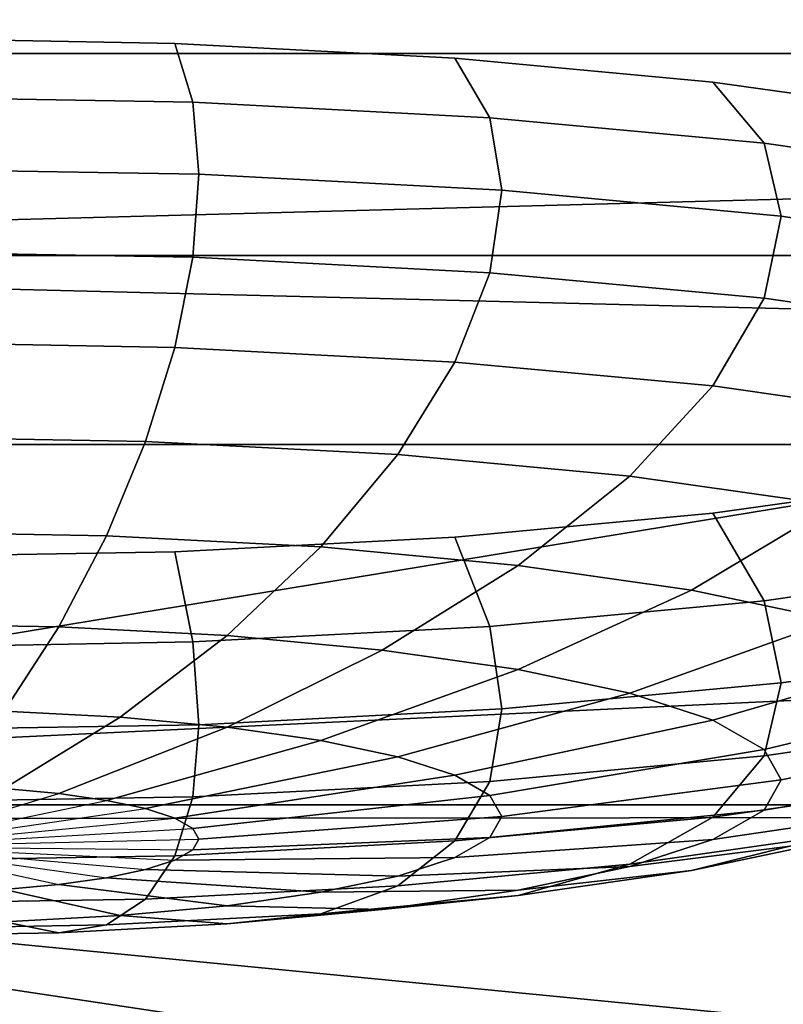
# Model space of a CAD drawing. Units: metres. Extents: x 86.64 to 88.29, y -0.86 to 0.
# Drawn here: x 87.66 to 87.66, y -0.16 to -0.15 of the extents above; entities that cross this region are included whole.
import ezdxf

# ---------------------------------------------------------------- set-up
doc = ezdxf.new("R2010")
doc.units = ezdxf.units.M
doc.header["$MEASUREMENT"] = 0
doc.layers.add('Swe_button_1', color=250, linetype='Continuous')
doc.layers.add('Swe_fabric_1', color=242, linetype='Continuous')

# ---------------------------------------------------------------- blocks, each defined once
blk = doc.blocks.new('6235d1d5-8610-45b8-b99c-09ccc8a0fc18')
at = {"layer": 'Swe_button_1', "color": 0}
for points, invisible_edges in [([(90.6462615, -0.151967, 0.5138165), (90.6480485, -0.151998, 0.5136425), (90.6497675, -0.152088, 0.5131296), (90.6462615, -0.151967, 0.5138165)], 12), ([(90.6462615, -0.151967, 0.5138165), (90.6497675, -0.152088, 0.5131296), (90.6527385, -0.152433, 0.5111735), (90.6462615, -0.151967, 0.5138165)], 15), ([(90.6462615, -0.151967, 0.5138165), (90.6527385, -0.152433, 0.5111735), (90.6554225, -0.153558, 0.5047945), (90.6462615, -0.151967, 0.5138165)], 15), ([(90.6462615, -0.151967, 0.5138165), (90.6554225, -0.153558, 0.5047945), (90.6462615, -0.155149, 0.4957735), (90.6462615, -0.151967, 0.5138165)], 15), ([(90.6462615, -0.152326, 0.5144525), (90.6480485, -0.151998, 0.5136425), (90.6462615, -0.151967, 0.5138165), (90.6462615, -0.152326, 0.5144525)], 9), ([(90.6462615, -0.152326, 0.5144525), (90.6481585, -0.152359, 0.5142685), (90.6480485, -0.151998, 0.5136425), (90.6462615, -0.152326, 0.5144525)], 12), ([(90.6481585, -0.152359, 0.5142685), (90.6497675, -0.152088, 0.5131296), (90.6480485, -0.151998, 0.5136425), (90.6481585, -0.152359, 0.5142685)], 9), ([(90.6481585, -0.152359, 0.5142685), (90.6499825, -0.152455, 0.5137235), (90.6497675, -0.152088, 0.5131296), (90.6481585, -0.152359, 0.5142685)], 12), ([(90.6497675, -0.152088, 0.5131296), (90.6513505, -0.152235, 0.5122955), (90.6527385, -0.152433, 0.5111735), (90.6497675, -0.152088, 0.5131296)], 12), ([(90.6499825, -0.152455, 0.5137235), (90.6513505, -0.152235, 0.5122955), (90.6497675, -0.152088, 0.5131296), (90.6499825, -0.152455, 0.5137235)], 9), ([(90.6499825, -0.152455, 0.5137235), (90.6516645, -0.152611, 0.5128385), (90.6513505, -0.152235, 0.5122955), (90.6499825, -0.152455, 0.5137235)], 12), ([(90.6516645, -0.152611, 0.5128385), (90.6527385, -0.152433, 0.5111735), (90.6513505, -0.152235, 0.5122955), (90.6516645, -0.152611, 0.5128385)], 9), ([(90.6462615, -0.152768, 0.5147236), (90.6481585, -0.152359, 0.5142685), (90.6462615, -0.152326, 0.5144525), (90.6462615, -0.152768, 0.5147236)], 9), ([(90.6462615, -0.152768, 0.5147236), (90.6481955, -0.152801, 0.5145365), (90.6481585, -0.152359, 0.5142685), (90.6462615, -0.152768, 0.5147236)], 12), ([(90.6481955, -0.152801, 0.5145365), (90.6499825, -0.152455, 0.5137235), (90.6481585, -0.152359, 0.5142685), (90.6481955, -0.152801, 0.5145365)], 9), ([(90.6481955, -0.152801, 0.5145365), (90.6500555, -0.152899, 0.5139805), (90.6499825, -0.152455, 0.5137235), (90.6481955, -0.152801, 0.5145365)], 12), ([(90.6500555, -0.152899, 0.5139805), (90.6516645, -0.152611, 0.5128385), (90.6499825, -0.152455, 0.5137235), (90.6500555, -0.152899, 0.5139805)], 9), ([(90.6516645, -0.152611, 0.5128385), (90.6531375, -0.152821, 0.5116475), (90.6527385, -0.152433, 0.5111735), (90.6516645, -0.152611, 0.5128385)], 12), ([(90.6500555, -0.152899, 0.5139805), (90.6517705, -0.153059, 0.5130785), (90.6516645, -0.152611, 0.5128385), (90.6500555, -0.152899, 0.5139805)], 12), ([(90.6517705, -0.153059, 0.5130785), (90.6531375, -0.152821, 0.5116475), (90.6516645, -0.152611, 0.5128385), (90.6517705, -0.153059, 0.5130785)], 9), ([(90.6462615, -0.153277, 0.5146205), (90.6481955, -0.152801, 0.5145365), (90.6462615, -0.152768, 0.5147236), (90.6462615, -0.153277, 0.5146205)], 9), ([(90.6462615, -0.153277, 0.5146205), (90.6481585, -0.153309, 0.5144365), (90.6481955, -0.152801, 0.5145365), (90.6462615, -0.153277, 0.5146205)], 12), ([(90.6481585, -0.153309, 0.5144365), (90.6500555, -0.152899, 0.5139805), (90.6481955, -0.152801, 0.5145365), (90.6481585, -0.153309, 0.5144365)], 9), ([(90.6517705, -0.153059, 0.5130785), (90.6532725, -0.153273, 0.5118635), (90.6531375, -0.152821, 0.5116475), (90.6517705, -0.153059, 0.5130785)], 12), ([(90.6481585, -0.153309, 0.5144365), (90.6499825, -0.153405, 0.5138905), (90.6500555, -0.152899, 0.5139805), (90.6481585, -0.153309, 0.5144365)], 12), ([(90.6499825, -0.153405, 0.5138905), (90.6517705, -0.153059, 0.5130785), (90.6500555, -0.152899, 0.5139805), (90.6499825, -0.153405, 0.5138905)], 9), ([(90.6499825, -0.153405, 0.5138905), (90.6516645, -0.153562, 0.5130065), (90.6517705, -0.153059, 0.5130785), (90.6499825, -0.153405, 0.5138905)], 12), ([(90.6516645, -0.153562, 0.5130065), (90.6532725, -0.153273, 0.5118635), (90.6517705, -0.153059, 0.5130785), (90.6516645, -0.153562, 0.5130065)], 9), ([(90.6462615, -0.153832, 0.5141455), (90.6481585, -0.153309, 0.5144365), (90.6462615, -0.153277, 0.5146205), (90.6462615, -0.153832, 0.5141455)], 9), ([(90.6462615, -0.153832, 0.5141455), (90.6480485, -0.153863, 0.5139715), (90.6481585, -0.153309, 0.5144365), (90.6462615, -0.153832, 0.5141455)], 12), ([(90.6480485, -0.153863, 0.5139715), (90.6499825, -0.153405, 0.5138905), (90.6481585, -0.153309, 0.5144365), (90.6480485, -0.153863, 0.5139715)], 9), ([(90.6516645, -0.153562, 0.5130065), (90.6531375, -0.153772, 0.5118146), (90.6532725, -0.153273, 0.5118635), (90.6516645, -0.153562, 0.5130065)], 12), ([(90.6480485, -0.153863, 0.5139715), (90.6497675, -0.153953, 0.5134585), (90.6499825, -0.153405, 0.5138905), (90.6480485, -0.153863, 0.5139715)], 12), ([(90.6497675, -0.153953, 0.5134585), (90.6516645, -0.153562, 0.5130065), (90.6499825, -0.153405, 0.5138905), (90.6497675, -0.153953, 0.5134585)], 9), ([(90.6462615, -0.155149, 0.4957735), (90.6554225, -0.153558, 0.5047945), (90.6527385, -0.154683, 0.4984155), (90.6462615, -0.155149, 0.4957735)], 15), ([(90.6497675, -0.153953, 0.5134585), (90.6513505, -0.1541, 0.5126245), (90.6516645, -0.153562, 0.5130065), (90.6497675, -0.153953, 0.5134585)], 12), ([(90.6513505, -0.1541, 0.5126245), (90.6531375, -0.153772, 0.5118146), (90.6516645, -0.153562, 0.5130065), (90.6513505, -0.1541, 0.5126245)], 9), ([(90.6513505, -0.1541, 0.5126245), (90.6527385, -0.154298, 0.5115025), (90.6531375, -0.153772, 0.5118146), (90.6513505, -0.1541, 0.5126245)], 12), ([(90.6462615, -0.154412, 0.5133165), (90.6480485, -0.153863, 0.5139715), (90.6462615, -0.153832, 0.5141455), (90.6462615, -0.154412, 0.5133165)], 9), ([(90.6462615, -0.154412, 0.5133165), (90.6478695, -0.15444, 0.5131605), (90.6480485, -0.153863, 0.5139715), (90.6462615, -0.154412, 0.5133165)], 12), ([(90.6478695, -0.15444, 0.5131605), (90.6497675, -0.153953, 0.5134585), (90.6480485, -0.153863, 0.5139715), (90.6478695, -0.15444, 0.5131605)], 9), ([(90.6478695, -0.15444, 0.5131605), (90.6494165, -0.154521, 0.5126985), (90.6497675, -0.153953, 0.5134585), (90.6478695, -0.15444, 0.5131605)], 12), ([(90.6494165, -0.154521, 0.5126985), (90.6513505, -0.1541, 0.5126245), (90.6497675, -0.153953, 0.5134585), (90.6494165, -0.154521, 0.5126985)], 9), ([(90.6494165, -0.154521, 0.5126985), (90.6508415, -0.154654, 0.5119485), (90.6513505, -0.1541, 0.5126245), (90.6494165, -0.154521, 0.5126985)], 12), ([(90.6508415, -0.154654, 0.5119485), (90.6527385, -0.154298, 0.5115025), (90.6513505, -0.1541, 0.5126245), (90.6508415, -0.154654, 0.5119485)], 9), ([(90.6508415, -0.154654, 0.5119485), (90.6520915, -0.154832, 0.5109385), (90.6527385, -0.154298, 0.5115025), (90.6508415, -0.154654, 0.5119485)], 12), ([(90.6462615, -0.154996, 0.5121675), (90.6478695, -0.15444, 0.5131605), (90.6462615, -0.154412, 0.5133165), (90.6462615, -0.154996, 0.5121675)], 9), ([(90.6462615, -0.154996, 0.5121675), (90.6476295, -0.155019, 0.5120345), (90.6478695, -0.15444, 0.5131605), (90.6462615, -0.154996, 0.5121675)], 12), ([(90.6476295, -0.155019, 0.5120345), (90.6494165, -0.154521, 0.5126985), (90.6478695, -0.15444, 0.5131605), (90.6476295, -0.155019, 0.5120345)], 9), ([(90.6476295, -0.155019, 0.5120345), (90.6489445, -0.155088, 0.5116425), (90.6494165, -0.154521, 0.5126985), (90.6476295, -0.155019, 0.5120345)], 12), ([(90.6489445, -0.155088, 0.5116425), (90.6508415, -0.154654, 0.5119485), (90.6494165, -0.154521, 0.5126985), (90.6489445, -0.155088, 0.5116425)], 9), ([(90.6489445, -0.155088, 0.5116425), (90.6501565, -0.155201, 0.5110035), (90.6508415, -0.154654, 0.5119485), (90.6489445, -0.155088, 0.5116425)], 12), ([(90.6501565, -0.155201, 0.5110035), (90.6520915, -0.154832, 0.5109385), (90.6508415, -0.154654, 0.5119485), (90.6501565, -0.155201, 0.5110035)], 9), ([(90.6462615, -0.155149, 0.4957735), (90.6527385, -0.154683, 0.4984155), (90.6497675, -0.155028, 0.4964595), (90.6462615, -0.155149, 0.4957735)], 15), ([(90.6527385, -0.154683, 0.4984155), (90.6513505, -0.154881, 0.4972936), (90.6497675, -0.155028, 0.4964595), (90.6527385, -0.154683, 0.4984155)], 12), ([(90.6531375, -0.155209, 0.4981025), (90.6513505, -0.154881, 0.4972936), (90.6527385, -0.154683, 0.4984155), (90.6531375, -0.155209, 0.4981025)], 9), ([(90.6501565, -0.155201, 0.5110035), (90.6512195, -0.155352, 0.5101455), (90.6520915, -0.154832, 0.5109385), (90.6501565, -0.155201, 0.5110035)], 12), ([(90.6512195, -0.155352, 0.5101455), (90.6531165, -0.155049, 0.5097085), (90.6520915, -0.154832, 0.5109385), (90.6512195, -0.155352, 0.5101455)], 9), ([(90.6516645, -0.155419, 0.4969125), (90.6497675, -0.155028, 0.4964595), (90.6513505, -0.154881, 0.4972936), (90.6516645, -0.155419, 0.4969125)], 9), ([(90.6531375, -0.155209, 0.4981025), (90.6516645, -0.155419, 0.4969125), (90.6513505, -0.154881, 0.4972936), (90.6531375, -0.155209, 0.4981025)], 12), ([(90.6462615, -0.15556, 0.5107416), (90.6476295, -0.155019, 0.5120345), (90.6462615, -0.154996, 0.5121675), (90.6462615, -0.15556, 0.5107416)], 9), ([(90.6462615, -0.15556, 0.5107416), (90.6473365, -0.155578, 0.5106365), (90.6476295, -0.155019, 0.5120345), (90.6462615, -0.15556, 0.5107416)], 12), ([(90.6473365, -0.155578, 0.5106365), (90.6489445, -0.155088, 0.5116425), (90.6476295, -0.155019, 0.5120345), (90.6473365, -0.155578, 0.5106365)], 9), ([(90.6480485, -0.155118, 0.4959465), (90.6462615, -0.155149, 0.4957735), (90.6497675, -0.155028, 0.4964595), (90.6480485, -0.155118, 0.4959465)], 10), ([(90.6499825, -0.155575, 0.4960265), (90.6480485, -0.155118, 0.4959465), (90.6497675, -0.155028, 0.4964595), (90.6499825, -0.155575, 0.4960265)], 9), ([(90.6516645, -0.155419, 0.4969125), (90.6499825, -0.155575, 0.4960265), (90.6497675, -0.155028, 0.4964595), (90.6516645, -0.155419, 0.4969125)], 12), ([(90.6512195, -0.155352, 0.5101455), (90.6520915, -0.155537, 0.5090986), (90.6531165, -0.155049, 0.5097085), (90.6512195, -0.155352, 0.5101455)], 12), ([(90.6481585, -0.155671, 0.4954815), (90.6462615, -0.155149, 0.4957735), (90.6480485, -0.155118, 0.4959465), (90.6481585, -0.155671, 0.4954815)], 9), ([(90.6473365, -0.155578, 0.5106365), (90.6483695, -0.155632, 0.5103285), (90.6489445, -0.155088, 0.5116425), (90.6473365, -0.155578, 0.5106365)], 12), ([(90.6499825, -0.155575, 0.4960265), (90.6481585, -0.155671, 0.4954815), (90.6480485, -0.155118, 0.4959465), (90.6499825, -0.155575, 0.4960265)], 12), ([(90.6483695, -0.155632, 0.5103285), (90.6501565, -0.155201, 0.5110035), (90.6489445, -0.155088, 0.5116425), (90.6483695, -0.155632, 0.5103285)], 9), ([(90.6481585, -0.155671, 0.4954815), (90.6462615, -0.155704, 0.4952975), (90.6462615, -0.155149, 0.4957735), (90.6481585, -0.155671, 0.4954815)], 12), ([(90.6483695, -0.155632, 0.5103285), (90.6493215, -0.155721, 0.5098265), (90.6501565, -0.155201, 0.5110035), (90.6483695, -0.155632, 0.5103285)], 12), ([(90.6493215, -0.155721, 0.5098265), (90.6512195, -0.155352, 0.5101455), (90.6501565, -0.155201, 0.5110035), (90.6493215, -0.155721, 0.5098265)], 9), ([(90.6532725, -0.155708, 0.4980545), (90.6516645, -0.155419, 0.4969125), (90.6531375, -0.155209, 0.4981025), (90.6532725, -0.155708, 0.4980545)], 9), ([(90.6493215, -0.155721, 0.5098265), (90.6501565, -0.15584, 0.5091525), (90.6512195, -0.155352, 0.5101455), (90.6493215, -0.155721, 0.5098265)], 12), ([(90.6501565, -0.15584, 0.5091525), (90.6520915, -0.155537, 0.5090986), (90.6512195, -0.155352, 0.5101455), (90.6501565, -0.15584, 0.5091525)], 9), ([(90.6517705, -0.155922, 0.4968395), (90.6499825, -0.155575, 0.4960265), (90.6516645, -0.155419, 0.4969125), (90.6517705, -0.155922, 0.4968395)], 9), ([(90.6532725, -0.155708, 0.4980545), (90.6517705, -0.155922, 0.4968395), (90.6516645, -0.155419, 0.4969125), (90.6532725, -0.155708, 0.4980545)], 12), ([(90.6462615, -0.156083, 0.5090925), (90.6473365, -0.155578, 0.5106365), (90.6462615, -0.15556, 0.5107416), (90.6462615, -0.156083, 0.5090925)], 9), ([(90.6501565, -0.15584, 0.5091525), (90.6508415, -0.155985, 0.5083305), (90.6520915, -0.155537, 0.5090986), (90.6501565, -0.15584, 0.5091525)], 12), ([(90.6508415, -0.155985, 0.5083305), (90.6527385, -0.155747, 0.5079055), (90.6520915, -0.155537, 0.5090986), (90.6508415, -0.155985, 0.5083305)], 9), ([(90.6462615, -0.156083, 0.5090925), (90.6470015, -0.156095, 0.5090215), (90.6473365, -0.155578, 0.5106365), (90.6462615, -0.156083, 0.5090925)], 12), ([(90.6470015, -0.156095, 0.5090215), (90.6483695, -0.155632, 0.5103285), (90.6473365, -0.155578, 0.5106365), (90.6470015, -0.156095, 0.5090215)], 9), ([(90.6500555, -0.156081, 0.4959375), (90.6481585, -0.155671, 0.4954815), (90.6499825, -0.155575, 0.4960265), (90.6500555, -0.156081, 0.4959375)], 9), ([(90.6517705, -0.155922, 0.4968395), (90.6500555, -0.156081, 0.4959375), (90.6499825, -0.155575, 0.4960265), (90.6517705, -0.155922, 0.4968395)], 12), ([(90.6481955, -0.156179, 0.4953815), (90.6462615, -0.155704, 0.4952975), (90.6481585, -0.155671, 0.4954815), (90.6481955, -0.156179, 0.4953815)], 9), ([(90.6470015, -0.156095, 0.5090215), (90.6477135, -0.156133, 0.5088085), (90.6483695, -0.155632, 0.5103285), (90.6470015, -0.156095, 0.5090215)], 12), ([(90.6477135, -0.156133, 0.5088085), (90.6493215, -0.155721, 0.5098265), (90.6483695, -0.155632, 0.5103285), (90.6477135, -0.156133, 0.5088085)], 9), ([(90.6500555, -0.156081, 0.4959375), (90.6481955, -0.156179, 0.4953815), (90.6481585, -0.155671, 0.4954815), (90.6500555, -0.156081, 0.4959375)], 12), ([(90.6481955, -0.156179, 0.4953815), (90.6462615, -0.156212, 0.4951945), (90.6462615, -0.155704, 0.4952975), (90.6481955, -0.156179, 0.4953815)], 12), ([(90.6477135, -0.156133, 0.5088085), (90.6483695, -0.156194, 0.5084625), (90.6493215, -0.155721, 0.5098265), (90.6477135, -0.156133, 0.5088085)], 12), ([(90.6483695, -0.156194, 0.5084625), (90.6501565, -0.15584, 0.5091525), (90.6493215, -0.155721, 0.5098265), (90.6483695, -0.156194, 0.5084625)], 9), ([(90.6508415, -0.155985, 0.5083305), (90.6513505, -0.15615, 0.5073926), (90.6527385, -0.155747, 0.5079055), (90.6508415, -0.155985, 0.5083305)], 12), ([(90.6513505, -0.15615, 0.5073926), (90.6531375, -0.155976, 0.5066095), (90.6527385, -0.155747, 0.5079055), (90.6513505, -0.15615, 0.5073926)], 9), ([(90.6531375, -0.15616, 0.4982705), (90.6517705, -0.155922, 0.4968395), (90.6532725, -0.155708, 0.4980545), (90.6531375, -0.15616, 0.4982705)], 9), ([(90.6483695, -0.156194, 0.5084625), (90.6489445, -0.156276, 0.5079985), (90.6501565, -0.15584, 0.5091525), (90.6483695, -0.156194, 0.5084625)], 12), ([(90.6489445, -0.156276, 0.5079985), (90.6508415, -0.155985, 0.5083305), (90.6501565, -0.15584, 0.5091525), (90.6489445, -0.156276, 0.5079985)], 9), ([(90.6516645, -0.15637, 0.4970795), (90.6500555, -0.156081, 0.4959375), (90.6517705, -0.155922, 0.4968395), (90.6516645, -0.15637, 0.4970795)], 9), ([(90.6531375, -0.15616, 0.4982705), (90.6516645, -0.15637, 0.4970795), (90.6517705, -0.155922, 0.4968395), (90.6531375, -0.15616, 0.4982705)], 12), ([(90.6489445, -0.156276, 0.5079985), (90.6494165, -0.156375, 0.5074325), (90.6508415, -0.155985, 0.5083305), (90.6489445, -0.156276, 0.5079985)], 12), ([(90.6494165, -0.156375, 0.5074325), (90.6513505, -0.15615, 0.5073926), (90.6508415, -0.155985, 0.5083305), (90.6494165, -0.156375, 0.5074325)], 9), ([(90.6513505, -0.15615, 0.5073926), (90.6516645, -0.15633, 0.5063746), (90.6531375, -0.155976, 0.5066095), (90.6513505, -0.15615, 0.5073926)], 12), ([(90.6516645, -0.15633, 0.5063746), (90.6532725, -0.156213, 0.5052625), (90.6531375, -0.155976, 0.5066095), (90.6516645, -0.15633, 0.5063746)], 9), ([(90.6466385, -0.156551, 0.5072485), (90.6477135, -0.156133, 0.5088085), (90.6470015, -0.156095, 0.5090215), (90.6466385, -0.156551, 0.5072485)], 9), ([(90.6499825, -0.156526, 0.4961946), (90.6481955, -0.156179, 0.4953815), (90.6500555, -0.156081, 0.4959375), (90.6499825, -0.156526, 0.4961946)], 9), ([(90.6516645, -0.15637, 0.4970795), (90.6499825, -0.156526, 0.4961946), (90.6500555, -0.156081, 0.4959375), (90.6516645, -0.15637, 0.4970795)], 12), ([(90.6466385, -0.156551, 0.5072485), (90.6470015, -0.15657, 0.5071405), (90.6477135, -0.156133, 0.5088085), (90.6466385, -0.156551, 0.5072485)], 12), ([(90.6470015, -0.15657, 0.5071405), (90.6483695, -0.156194, 0.5084625), (90.6477135, -0.156133, 0.5088085), (90.6470015, -0.15657, 0.5071405)], 9), ([(90.6494165, -0.156375, 0.5074325), (90.6497675, -0.156489, 0.5067855), (90.6513505, -0.15615, 0.5073926), (90.6494165, -0.156375, 0.5074325)], 12), ([(90.6497675, -0.156489, 0.5067855), (90.6516645, -0.15633, 0.5063746), (90.6513505, -0.15615, 0.5073926), (90.6497675, -0.156489, 0.5067855)], 9), ([(90.6527385, -0.156548, 0.4987445), (90.6516645, -0.15637, 0.4970795), (90.6531375, -0.15616, 0.4982705), (90.6527385, -0.156548, 0.4987445)], 9), ([(90.6481585, -0.156622, 0.4956495), (90.6462615, -0.156212, 0.4951945), (90.6481955, -0.156179, 0.4953815), (90.6481585, -0.156622, 0.4956495)], 9), ([(90.6481585, -0.156622, 0.4956495), (90.6462615, -0.156654, 0.4954655), (90.6462615, -0.156212, 0.4951945), (90.6481585, -0.156622, 0.4956495)], 12), ([(90.6470015, -0.15657, 0.5071405), (90.6473365, -0.156601, 0.5069645), (90.6483695, -0.156194, 0.5084625), (90.6470015, -0.15657, 0.5071405)], 12), ([(90.6473365, -0.156601, 0.5069645), (90.6489445, -0.156276, 0.5079985), (90.6483695, -0.156194, 0.5084625), (90.6473365, -0.156601, 0.5069645)], 9), ([(90.6499825, -0.156526, 0.4961946), (90.6481585, -0.156622, 0.4956495), (90.6481955, -0.156179, 0.4953815), (90.6499825, -0.156526, 0.4961946)], 12), ([(90.6516645, -0.15633, 0.5063746), (90.6517705, -0.156516, 0.5053165), (90.6532725, -0.156213, 0.5052625), (90.6516645, -0.15633, 0.5063746)], 12), ([(90.6517705, -0.156516, 0.5053165), (90.6531375, -0.156451, 0.5039155), (90.6532725, -0.156213, 0.5052625), (90.6517705, -0.156516, 0.5053165)], 9), ([(90.6473365, -0.156601, 0.5069645), (90.6476295, -0.156643, 0.5067275), (90.6489445, -0.156276, 0.5079985), (90.6473365, -0.156601, 0.5069645)], 12), ([(90.6476295, -0.156643, 0.5067275), (90.6494165, -0.156375, 0.5074325), (90.6489445, -0.156276, 0.5079985), (90.6476295, -0.156643, 0.5067275)], 9), ([(90.6497675, -0.156489, 0.5067855), (90.6499825, -0.156613, 0.5060845), (90.6516645, -0.15633, 0.5063746), (90.6497675, -0.156489, 0.5067855)], 12), ([(90.6499825, -0.156613, 0.5060845), (90.6517705, -0.156516, 0.5053165), (90.6516645, -0.15633, 0.5063746), (90.6499825, -0.156613, 0.5060845)], 9), ([(90.6476295, -0.156643, 0.5067275), (90.6478695, -0.156693, 0.5064385), (90.6494165, -0.156375, 0.5074325), (90.6476295, -0.156643, 0.5067275)], 12), ([(90.6478695, -0.156693, 0.5064385), (90.6497675, -0.156489, 0.5067855), (90.6494165, -0.156375, 0.5074325), (90.6478695, -0.156693, 0.5064385)], 9), ([(90.6513505, -0.156745, 0.4976225), (90.6499825, -0.156526, 0.4961946), (90.6516645, -0.15637, 0.4970795), (90.6513505, -0.156745, 0.4976225)], 9), ([(90.6527385, -0.156548, 0.4987445), (90.6513505, -0.156745, 0.4976225), (90.6516645, -0.15637, 0.4970795), (90.6527385, -0.156548, 0.4987445)], 12), ([(90.6517705, -0.156516, 0.5053165), (90.6516645, -0.156703, 0.5042575), (90.6531375, -0.156451, 0.5039155), (90.6517705, -0.156516, 0.5053165)], 12), ([(90.6516645, -0.156703, 0.5042575), (90.6527385, -0.156679, 0.5026205), (90.6531375, -0.156451, 0.5039155), (90.6516645, -0.156703, 0.5042575)], 9), ([(90.6478695, -0.156693, 0.5064385), (90.6480485, -0.156752, 0.5061095), (90.6497675, -0.156489, 0.5067855), (90.6478695, -0.156693, 0.5064385)], 12), ([(90.6480485, -0.156752, 0.5061095), (90.6499825, -0.156613, 0.5060845), (90.6497675, -0.156489, 0.5067855), (90.6480485, -0.156752, 0.5061095)], 9), ([(90.6497675, -0.156892, 0.4967885), (90.6481585, -0.156622, 0.4956495), (90.6499825, -0.156526, 0.4961946), (90.6497675, -0.156892, 0.4967885)], 9), ([(90.6513505, -0.156745, 0.4976225), (90.6497675, -0.156892, 0.4967885), (90.6499825, -0.156526, 0.4961946), (90.6513505, -0.156745, 0.4976225)], 12), ([(90.6499825, -0.156613, 0.5060845), (90.6500555, -0.156741, 0.5053556), (90.6517705, -0.156516, 0.5053165), (90.6499825, -0.156613, 0.5060845)], 12), ([(90.6500555, -0.156741, 0.5053556), (90.6516645, -0.156703, 0.5042575), (90.6517705, -0.156516, 0.5053165), (90.6500555, -0.156741, 0.5053556)], 9), ([(90.6462615, -0.156927, 0.5053885), (90.6473365, -0.156601, 0.5069645), (90.6470015, -0.15657, 0.5071405), (90.6462615, -0.156927, 0.5053885)], 12), ([(90.6520915, -0.156856, 0.4994565), (90.6513505, -0.156745, 0.4976225), (90.6527385, -0.156548, 0.4987445), (90.6520915, -0.156856, 0.4994565)], 9), ([(90.6462615, -0.156927, 0.5053885), (90.6476295, -0.156643, 0.5067275), (90.6473365, -0.156601, 0.5069645), (90.6462615, -0.156927, 0.5053885)], 12), ([(90.6480485, -0.156983, 0.4962755), (90.6462615, -0.156654, 0.4954655), (90.6481585, -0.156622, 0.4956495), (90.6480485, -0.156983, 0.4962755)], 9), ([(90.6462615, -0.156927, 0.5053885), (90.6478695, -0.156693, 0.5064385), (90.6476295, -0.156643, 0.5067275), (90.6462615, -0.156927, 0.5053885)], 12), ([(90.6480485, -0.156752, 0.5061095), (90.6481585, -0.156815, 0.5057515), (90.6499825, -0.156613, 0.5060845), (90.6480485, -0.156752, 0.5061095)], 12), ([(90.6497675, -0.156892, 0.4967885), (90.6480485, -0.156983, 0.4962755), (90.6481585, -0.156622, 0.4956495), (90.6497675, -0.156892, 0.4967885)], 12), ([(90.6481585, -0.156815, 0.5057515), (90.6500555, -0.156741, 0.5053556), (90.6499825, -0.156613, 0.5060845), (90.6481585, -0.156815, 0.5057515)], 9), ([(90.6480485, -0.156983, 0.4962755), (90.6462615, -0.157014, 0.4961015), (90.6462615, -0.156654, 0.4954655), (90.6480485, -0.156983, 0.4962755)], 12), ([(90.6462615, -0.156927, 0.5053885), (90.6480485, -0.156752, 0.5061095), (90.6478695, -0.156693, 0.5064385), (90.6462615, -0.156927, 0.5053885)], 12), ([(90.6500555, -0.156741, 0.5053556), (90.6499825, -0.15687, 0.5046265), (90.6516645, -0.156703, 0.5042575), (90.6500555, -0.156741, 0.5053556)], 12), ([(90.6499825, -0.15687, 0.5046265), (90.6513505, -0.156882, 0.5032405), (90.6516645, -0.156703, 0.5042575), (90.6499825, -0.15687, 0.5046265)], 9), ([(90.6516645, -0.156703, 0.5042575), (90.6513505, -0.156882, 0.5032405), (90.6527385, -0.156679, 0.5026205), (90.6516645, -0.156703, 0.5042575)], 12), ([(90.6513505, -0.156882, 0.5032405), (90.6520915, -0.15689, 0.5014265), (90.6527385, -0.156679, 0.5026205), (90.6513505, -0.156882, 0.5032405)], 9), ([(90.6462615, -0.156927, 0.5053885), (90.6481585, -0.156815, 0.5057515), (90.6480485, -0.156752, 0.5061095), (90.6462615, -0.156927, 0.5053885)], 12), ([(90.6481585, -0.156815, 0.5057515), (90.6481955, -0.15688, 0.5053805), (90.6500555, -0.156741, 0.5053556), (90.6481585, -0.156815, 0.5057515)], 12), ([(90.6481955, -0.15688, 0.5053805), (90.6499825, -0.15687, 0.5046265), (90.6500555, -0.156741, 0.5053556), (90.6481955, -0.15688, 0.5053805)], 9), ([(90.6508415, -0.157034, 0.4984465), (90.6497675, -0.156892, 0.4967885), (90.6513505, -0.156745, 0.4976225), (90.6508415, -0.157034, 0.4984465)], 9), ([(90.6520915, -0.156856, 0.4994565), (90.6508415, -0.157034, 0.4984465), (90.6513505, -0.156745, 0.4976225), (90.6520915, -0.156856, 0.4994565)], 12), ([(90.6462615, -0.156927, 0.5053885), (90.6481955, -0.15688, 0.5053805), (90.6481585, -0.156815, 0.5057515), (90.6462615, -0.156927, 0.5053885)], 12), ([(90.6462615, -0.156927, 0.5053885), (90.6481585, -0.156946, 0.5050085), (90.6481955, -0.15688, 0.5053805), (90.6462615, -0.156927, 0.5053885)], 12), ([(90.6494165, -0.157167, 0.4976965), (90.6480485, -0.156983, 0.4962755), (90.6497675, -0.156892, 0.4967885), (90.6494165, -0.157167, 0.4976965)], 9), ([(90.6481955, -0.15688, 0.5053805), (90.6481585, -0.156946, 0.5050085), (90.6499825, -0.15687, 0.5046265), (90.6481955, -0.15688, 0.5053805)], 12), ([(90.6481585, -0.156946, 0.5050085), (90.6497675, -0.156994, 0.5039255), (90.6499825, -0.15687, 0.5046265), (90.6481585, -0.156946, 0.5050085)], 9), ([(90.6508415, -0.157034, 0.4984465), (90.6494165, -0.157167, 0.4976965), (90.6497675, -0.156892, 0.4967885), (90.6508415, -0.157034, 0.4984465)], 12), ([(90.6499825, -0.15687, 0.5046265), (90.6497675, -0.156994, 0.5039255), (90.6513505, -0.156882, 0.5032405), (90.6499825, -0.15687, 0.5046265)], 12), ([(90.6497675, -0.156994, 0.5039255), (90.6508415, -0.157048, 0.5023025), (90.6513505, -0.156882, 0.5032405), (90.6497675, -0.156994, 0.5039255)], 9), ([(90.6512195, -0.157074, 0.5003805), (90.6508415, -0.157034, 0.4984465), (90.6520915, -0.156856, 0.4994565), (90.6512195, -0.157074, 0.5003805)], 9), ([(90.6513505, -0.156882, 0.5032405), (90.6508415, -0.157048, 0.5023025), (90.6520915, -0.15689, 0.5014265), (90.6513505, -0.156882, 0.5032405)], 12), ([(90.6508415, -0.157048, 0.5023025), (90.6512195, -0.157074, 0.5003805), (90.6520915, -0.15689, 0.5014265), (90.6508415, -0.157048, 0.5023025)], 9), ([(90.6520915, -0.15689, 0.5014265), (90.6512195, -0.157074, 0.5003805), (90.6520915, -0.156856, 0.4994565), (90.6520915, -0.15689, 0.5014265)], 12), ([(90.6462615, -0.156927, 0.5053885), (90.6480485, -0.157009, 0.5046515), (90.6481585, -0.156946, 0.5050085), (90.6462615, -0.156927, 0.5053885)], 12), ([(90.6462615, -0.156927, 0.5053885), (90.6478695, -0.157067, 0.5043215), (90.6480485, -0.157009, 0.5046515), (90.6462615, -0.156927, 0.5053885)], 12), ([(90.6462615, -0.156927, 0.5053885), (90.6476295, -0.157118, 0.5040335), (90.6478695, -0.157067, 0.5043215), (90.6462615, -0.156927, 0.5053885)], 12), ([(90.6462615, -0.156927, 0.5053885), (90.6473365, -0.157159, 0.5037966), (90.6476295, -0.157118, 0.5040335), (90.6462615, -0.156927, 0.5053885)], 12), ([(90.6462615, -0.156927, 0.5053885), (90.6470015, -0.15719, 0.5036205), (90.6473365, -0.157159, 0.5037966), (90.6462615, -0.156927, 0.5053885)], 12), ([(90.6481585, -0.156946, 0.5050085), (90.6480485, -0.157009, 0.5046515), (90.6497675, -0.156994, 0.5039255), (90.6481585, -0.156946, 0.5050085)], 12), ([(90.6478695, -0.157248, 0.4972345), (90.6462615, -0.157014, 0.4961015), (90.6480485, -0.156983, 0.4962755), (90.6478695, -0.157248, 0.4972345)], 9), ([(90.6478695, -0.157248, 0.4972345), (90.6462615, -0.157276, 0.4970785), (90.6462615, -0.157014, 0.4961015), (90.6478695, -0.157248, 0.4972345)], 12), ([(90.6494165, -0.157167, 0.4976965), (90.6478695, -0.157248, 0.4972345), (90.6480485, -0.156983, 0.4962755), (90.6494165, -0.157167, 0.4976965)], 12), ([(90.6480485, -0.157009, 0.5046515), (90.6478695, -0.157067, 0.5043215), (90.6494165, -0.157108, 0.5032795), (90.6480485, -0.157009, 0.5046515)], 12), ([(90.6480485, -0.157009, 0.5046515), (90.6494165, -0.157108, 0.5032795), (90.6497675, -0.156994, 0.5039255), (90.6480485, -0.157009, 0.5046515)], 9), ([(90.6497675, -0.156994, 0.5039255), (90.6494165, -0.157108, 0.5032795), (90.6508415, -0.157048, 0.5023025), (90.6497675, -0.156994, 0.5039255)], 12), ([(90.6478695, -0.157067, 0.5043215), (90.6476295, -0.157118, 0.5040335), (90.6489445, -0.157207, 0.5027135), (90.6478695, -0.157067, 0.5043215)], 12), ([(90.6478695, -0.157067, 0.5043215), (90.6489445, -0.157207, 0.5027135), (90.6494165, -0.157108, 0.5032795), (90.6478695, -0.157067, 0.5043215)], 9), ([(90.6501565, -0.157226, 0.4995215), (90.6494165, -0.157167, 0.4976965), (90.6508415, -0.157034, 0.4984465), (90.6501565, -0.157226, 0.4995215)], 9), ([(90.6494165, -0.157108, 0.5032795), (90.6501565, -0.157193, 0.5014805), (90.6508415, -0.157048, 0.5023025), (90.6494165, -0.157108, 0.5032795)], 9), ([(90.6512195, -0.157074, 0.5003805), (90.6501565, -0.157226, 0.4995215), (90.6508415, -0.157034, 0.4984465), (90.6512195, -0.157074, 0.5003805)], 12), ([(90.6508415, -0.157048, 0.5023025), (90.6501565, -0.157193, 0.5014805), (90.6512195, -0.157074, 0.5003805), (90.6508415, -0.157048, 0.5023025)], 12), ([(90.6501565, -0.157193, 0.5014805), (90.6501565, -0.157226, 0.4995215), (90.6512195, -0.157074, 0.5003805), (90.6501565, -0.157193, 0.5014805)], 9), ([(90.6476295, -0.157118, 0.5040335), (90.6473365, -0.157159, 0.5037966), (90.6483695, -0.157289, 0.5022485), (90.6476295, -0.157118, 0.5040335)], 12), ([(90.6476295, -0.157118, 0.5040335), (90.6483695, -0.157289, 0.5022485), (90.6489445, -0.157207, 0.5027135), (90.6476295, -0.157118, 0.5040335)], 9), ([(90.6494165, -0.157108, 0.5032795), (90.6489445, -0.157207, 0.5027135), (90.6501565, -0.157193, 0.5014805), (90.6494165, -0.157108, 0.5032795)], 12), ([(90.6473365, -0.157159, 0.5037966), (90.6470015, -0.15719, 0.5036205), (90.6477135, -0.15735, 0.5019035), (90.6473365, -0.157159, 0.5037966)], 12), ([(90.6470015, -0.15719, 0.5036205), (90.6470015, -0.157388, 0.5016905), (90.6477135, -0.15735, 0.5019035), (90.6470015, -0.15719, 0.5036205)], 9), ([(90.6473365, -0.157159, 0.5037966), (90.6477135, -0.15735, 0.5019035), (90.6483695, -0.157289, 0.5022485), (90.6473365, -0.157159, 0.5037966)], 9), ([(90.6489445, -0.157338, 0.4988835), (90.6478695, -0.157248, 0.4972345), (90.6494165, -0.157167, 0.4976965), (90.6489445, -0.157338, 0.4988835)], 9), ([(90.6501565, -0.157226, 0.4995215), (90.6489445, -0.157338, 0.4988835), (90.6494165, -0.157167, 0.4976965), (90.6501565, -0.157226, 0.4995215)], 12), ([(90.6489445, -0.157207, 0.5027135), (90.6493215, -0.157312, 0.5008055), (90.6501565, -0.157193, 0.5014805), (90.6489445, -0.157207, 0.5027135)], 9), ([(90.6501565, -0.157193, 0.5014805), (90.6493215, -0.157312, 0.5008055), (90.6501565, -0.157226, 0.4995215), (90.6501565, -0.157193, 0.5014805)], 12), ([(90.6476295, -0.157407, 0.4984905), (90.6462615, -0.157276, 0.4970785), (90.6478695, -0.157248, 0.4972345), (90.6476295, -0.157407, 0.4984905)], 9), ([(90.6489445, -0.157338, 0.4988835), (90.6476295, -0.157407, 0.4984905), (90.6478695, -0.157248, 0.4972345), (90.6489445, -0.157338, 0.4988835)], 12), ([(90.6489445, -0.157207, 0.5027135), (90.6483695, -0.157289, 0.5022485), (90.6493215, -0.157312, 0.5008055), (90.6489445, -0.157207, 0.5027135)], 12), ([(90.6493215, -0.157312, 0.5008055), (90.6489445, -0.157338, 0.4988835), (90.6501565, -0.157226, 0.4995215), (90.6493215, -0.157312, 0.5008055)], 9), ([(90.6476295, -0.157407, 0.4984905), (90.6462615, -0.157431, 0.4983575), (90.6462615, -0.157276, 0.4970785), (90.6476295, -0.157407, 0.4984905)], 12), ([(90.6483695, -0.157289, 0.5022485), (90.6477135, -0.15735, 0.5019035), (90.6483695, -0.1574, 0.5003045), (90.6483695, -0.157289, 0.5022485)], 12), ([(90.6483695, -0.157289, 0.5022485), (90.6483695, -0.1574, 0.5003045), (90.6493215, -0.157312, 0.5008055), (90.6483695, -0.157289, 0.5022485)], 9), ([(90.6493215, -0.157312, 0.5008055), (90.6483695, -0.1574, 0.5003045), (90.6489445, -0.157338, 0.4988835), (90.6493215, -0.157312, 0.5008055)], 12), ([(90.6477135, -0.15735, 0.5019035), (90.6470015, -0.157388, 0.5016905), (90.6473365, -0.157455, 0.4999955), (90.6477135, -0.15735, 0.5019035)], 12), ([(90.6477135, -0.15735, 0.5019035), (90.6473365, -0.157455, 0.4999955), (90.6483695, -0.1574, 0.5003045), (90.6477135, -0.15735, 0.5019035)], 9), ([(90.6483695, -0.1574, 0.5003045), (90.6476295, -0.157407, 0.4984905), (90.6489445, -0.157338, 0.4988835), (90.6483695, -0.1574, 0.5003045)], 9), ([(90.6470015, -0.157388, 0.5016905), (90.6462615, -0.157473, 0.4998915), (90.6473365, -0.157455, 0.4999955), (90.6470015, -0.157388, 0.5016905)], 9), ([(90.6473365, -0.157455, 0.4999955), (90.6462615, -0.157431, 0.4983575), (90.6476295, -0.157407, 0.4984905), (90.6473365, -0.157455, 0.4999955)], 9), ([(90.6473365, -0.157455, 0.4999955), (90.6462615, -0.157473, 0.4998915), (90.6462615, -0.157431, 0.4983575), (90.6473365, -0.157455, 0.4999955)], 12), ([(90.6483695, -0.1574, 0.5003045), (90.6473365, -0.157455, 0.4999955), (90.6476295, -0.157407, 0.4984905), (90.6483695, -0.1574, 0.5003045)], 12)]:
    blk.add_3dface(points, dxfattribs=dict(at, invisible_edges=invisible_edges))
blk = doc.blocks.new('56c7693f-bac6-4e95-b21d-db15e8b71300')
at = {"color": 250, "true_color": 0x181818}
blk.add_blockref('6235d1d5-8610-45b8-b99c-09ccc8a0fc18', (-2.9882126, 0), dxfattribs=at)
at = {"layer": 'Swe_fabric_1', "color": 250, "true_color": 0x181818}
mesh = blk.add_polyface(dxfattribs=at)
corners = [(87.6505628, -0.1533, 0.1052), (87.6504128, -0.15446, 0.10319), (87.6039728, -0.15446, 0.10319), (87.6492428, -0.17498, 0.21895), (87.6499728, -0.17317, 0.27216), (87.6036528, -0.17314, 0.27216), (87.6513928, -0.14722, 0.12984), (87.6047128, -0.14722, 0.12984), (87.6061228, -0.13527, 0.1802), (87.6532728, -0.13528, 0.18019), (87.6518928, -0.15676, 0.39275), (87.6089428, -0.15661, 0.39357), (87.6045528, -0.16359, 0.35991), (87.6511728, -0.16362, 0.3599), (87.6506328, -0.16987, 0.3207), (87.6485828, -0.1666, 0.1023), (87.6479028, -0.17212, 0.1023), (87.6020928, -0.17212, 0.1023), (87.6506928, -0.15206, 0.10946), (87.6041828, -0.15206, 0.10946), (87.6500728, -0.15667, 0.10252), (87.6493828, -0.16109, 0.1023), (87.6032128, -0.16109, 0.1023), (87.6364128, -0.13676, 0.5017), (87.6365728, -0.13676, 0.50222), (87.6271628, -0.13812, 0.50231), (87.6269828, -0.13813, 0.5018), (87.6377328, -0.13663, 0.50434), (87.6287528, -0.13788, 0.50475), (87.6271328, -0.13826, 0.50131), (87.6365328, -0.1369, 0.50121), (87.6375128, -0.13732, 0.4992), (87.6285728, -0.13866, 0.49896), (87.6422028, -0.13932, 0.4883), (87.6382928, -0.14049, 0.4852), (87.6466728, -0.14142, 0.47812), (87.6486028, -0.13935, 0.48529), (87.6564128, -0.13959, 0.48248), (87.6558728, -0.14193, 0.47425), (87.6554228, -0.14402, 0.46628), (87.6437028, -0.14337, 0.47106), (87.6330628, -0.14216, 0.48012), (87.6328428, -0.13705, 0.51102), (87.6406028, -0.13611, 0.50965), (87.6432128, -0.13566, 0.51563), (87.6253728, -0.13771, 0.5135), (87.6202028, -0.13881, 0.50541), (87.6336828, -0.13633, 0.52369), (87.6393228, -0.13599, 0.51886), (87.6399028, -0.1382, 0.49414), (87.6322828, -0.13949, 0.49286), (87.6251328, -0.14084, 0.49024), (87.6201228, -0.13977, 0.49834), (87.6643628, -0.14165, 0.4762), (87.6279228, -0.14351, 0.47484), (87.6407928, -0.145, 0.46384), (87.6549928, -0.14578, 0.4582), (87.6543028, -0.14805, 0.44514), (87.6345128, -0.14727, 0.45059), (87.6175328, -0.14557, 0.46309), (87.6277428, -0.13631, 0.52823), (87.6176828, -0.13803, 0.51576), (87.6571228, -0.13709, 0.49136), (87.6484128, -0.13737, 0.49285), (87.6474328, -0.13586, 0.49879), (87.6577328, -0.13509, 0.49838), (87.6531028, -0.15164, 0.42225), (87.6214128, -0.15116, 0.42548)]
mesh.append_faces([[corners[k] for k in face] for face in [(0, 1, 2, 0), (3, 4, 5, 3), (6, 7, 8, 6), (8, 9, 6, 8), (10, 11, 12, 10), (12, 13, 10, 12), (14, 13, 12, 14), (15, 16, 17, 15), (6, 18, 19, 6), (20, 21, 22, 20), (23, 24, 25, 23), (25, 26, 23, 25), (27, 28, 25, 27), (25, 24, 27, 25), (23, 26, 29, 23), (29, 30, 23, 29), (31, 30, 29, 31), (29, 32, 31, 29), (33, 34, 35, 33), (35, 36, 33, 35), (37, 36, 35, 37), (35, 38, 37, 35), (39, 38, 35, 39), (35, 40, 39, 35), (41, 40, 35, 41), (35, 34, 41, 35), (42, 43, 44, 42), (27, 43, 42, 27), (42, 28, 27, 42), (42, 45, 46, 42), (47, 45, 42, 47), (42, 48, 47, 42), (33, 49, 50, 33), (50, 34, 33, 50), (41, 34, 50, 41), (50, 51, 41, 50), (50, 32, 52, 50), (31, 32, 50, 31), (50, 49, 31, 50), (37, 38, 53, 37), (41, 54, 55, 41), (55, 40, 41, 55), (39, 40, 55, 39), (55, 56, 39, 55), (57, 56, 55, 57), (55, 58, 57, 55), (59, 58, 55, 59), (55, 54, 59, 55), (47, 60, 61, 47), (37, 62, 63, 37), (63, 36, 37, 63), (33, 36, 63, 33), (63, 49, 33, 63), (31, 49, 63, 31), (63, 64, 31, 63), (63, 62, 65, 63), (10, 66, 67, 10), (57, 58, 67, 57), (67, 66, 57, 67)]], dxfattribs={"vtx2": -1, "vtx3": -1, "color": 250})
mesh = blk.add_polyface(dxfattribs=at)
corners = [(87.6500728, -0.15667, 0.10252), (87.6504128, -0.15446, 0.10319), (87.6968428, -0.15446, 0.10319), (87.6505628, -0.1533, 0.1052), (87.6970328, -0.1533, 0.1052), (87.6962628, -0.17319, 0.27216), (87.6499728, -0.17317, 0.27216), (87.6492428, -0.17498, 0.21895), (87.6506328, -0.16987, 0.3207), (87.6964228, -0.15667, 0.10252), (87.6955628, -0.16109, 0.1023), (87.6493828, -0.16109, 0.1023), (87.6485828, -0.1666, 0.1023), (87.6513928, -0.14722, 0.12984), (87.6532728, -0.13528, 0.18019), (87.7004328, -0.13528, 0.18019), (87.6793528, -0.13675, 0.50187), (87.6791328, -0.13688, 0.50138), (87.6886528, -0.13827, 0.50155), (87.6774328, -0.13735, 0.49896), (87.6863728, -0.13873, 0.49868), (87.6784028, -0.13666, 0.50429), (87.6792528, -0.13675, 0.50238), (87.6887628, -0.13814, 0.50255), (87.6687828, -0.13518, 0.50117), (87.6695528, -0.13955, 0.48619), (87.6724428, -0.14084, 0.48235), (87.6803728, -0.13972, 0.49107), (87.6730828, -0.13835, 0.49265), (87.6772828, -0.14259, 0.47706), (87.6874528, -0.14116, 0.48832), (87.6643628, -0.14165, 0.4762), (87.6634828, -0.13951, 0.48374), (87.6564128, -0.13959, 0.48248), (87.6666128, -0.14365, 0.46899), (87.6554228, -0.14402, 0.46628), (87.6558728, -0.14193, 0.47425), (87.6843128, -0.13724, 0.51026), (87.6784328, -0.13627, 0.51756), (87.6741228, -0.13586, 0.51465), (87.6841028, -0.13668, 0.52242), (87.6875028, -0.13795, 0.50474), (87.6763528, -0.13625, 0.50897), (87.6821028, -0.144, 0.47164), (87.6945328, -0.14224, 0.48549), (87.6549928, -0.14578, 0.4582), (87.6688328, -0.14531, 0.46167), (87.6739128, -0.14757, 0.44866), (87.6916428, -0.14604, 0.46024), (87.6543028, -0.14805, 0.44514), (87.6518928, -0.15676, 0.39275), (87.6948228, -0.15672, 0.39328), (87.6847228, -0.15137, 0.42436), (87.6531028, -0.15164, 0.42225), (87.6653428, -0.13744, 0.49202), (87.6678128, -0.13586, 0.49864), (87.6577328, -0.13509, 0.49838), (87.6571228, -0.13709, 0.49136), (87.6971128, -0.1699, 0.3207), (87.6977828, -0.16366, 0.3599), (87.6511728, -0.16362, 0.3599), (87.6945628, -0.1666, 0.1023), (87.6937128, -0.17212, 0.1023), (87.6479028, -0.17212, 0.1023), (87.6474328, -0.17646, 0.10253), (87.6931128, -0.17646, 0.10253), (87.6980728, -0.14722, 0.12984), (87.6971928, -0.15206, 0.10946), (87.6506928, -0.15206, 0.10946)]
mesh.append_faces([[corners[k] for k in face] for face in [(0, 1, 2, 0), (3, 4, 2, 3), (2, 1, 3, 2), (5, 6, 7, 5), (8, 6, 5, 8), (0, 9, 10, 0), (10, 11, 0, 10), (12, 11, 10, 12), (13, 14, 15, 13), (16, 17, 18, 16), (19, 20, 18, 19), (21, 22, 23, 21), (19, 17, 24, 19), (25, 26, 27, 25), (27, 28, 25, 27), (19, 28, 27, 19), (27, 20, 19, 27), (29, 30, 27, 29), (27, 26, 29, 27), (31, 32, 33, 31), (25, 32, 31, 25), (31, 26, 25, 31), (29, 26, 31, 29), (31, 34, 29, 31), (35, 34, 31, 35), (31, 36, 35, 31), (37, 38, 39, 37), (40, 38, 37, 40), (21, 41, 37, 21), (37, 42, 21, 37), (29, 43, 44, 29), (35, 45, 46, 35), (46, 34, 35, 46), (29, 34, 46, 29), (46, 43, 29, 46), (46, 47, 48, 46), (49, 47, 46, 49), (46, 45, 49, 46), (50, 51, 52, 50), (52, 53, 50, 52), (49, 53, 52, 49), (52, 47, 49, 52), (54, 55, 56, 54), (19, 55, 54, 19), (54, 28, 19, 54), (25, 28, 54, 25), (54, 32, 25, 54), (33, 32, 54, 33), (54, 57, 33, 54), (8, 58, 59, 8), (59, 60, 8, 59), (50, 60, 59, 50), (12, 61, 62, 12), (62, 63, 12, 62), (64, 63, 62, 64), (62, 65, 64, 62), (13, 66, 67, 13), (67, 68, 13, 67), (3, 68, 67, 3)]], dxfattribs={"vtx2": -1, "vtx3": -1, "color": 250})
mesh = blk.add_polyface(dxfattribs=at)
corners = [(87.6968428, -0.15446, 0.10319), (87.6964228, -0.15667, 0.10252), (87.6500728, -0.15667, 0.10252), (87.6970328, -0.1533, 0.1052), (87.7435028, -0.1533, 0.1052), (87.6962628, -0.17319, 0.27216), (87.6953428, -0.175, 0.21895), (87.7414328, -0.17502, 0.21894), (87.6971128, -0.1699, 0.3207), (87.6506328, -0.16987, 0.3207), (87.6955628, -0.16109, 0.1023), (87.6945628, -0.1666, 0.1023), (87.6485828, -0.1666, 0.1023), (87.7427728, -0.15667, 0.10252), (87.7004328, -0.13528, 0.18019), (87.6980728, -0.14722, 0.12984), (87.6513928, -0.14722, 0.12984), (87.6886528, -0.13827, 0.50155), (87.6888828, -0.13815, 0.50204), (87.6793528, -0.13675, 0.50187), (87.6979928, -0.13921, 0.50217), (87.6977728, -0.13934, 0.50167), (87.6949928, -0.13989, 0.49809), (87.6863728, -0.13873, 0.49868), (87.6791328, -0.13688, 0.50138), (87.6774328, -0.13735, 0.49896), (87.6978628, -0.13921, 0.50268), (87.6887628, -0.13814, 0.50255), (87.6792528, -0.13675, 0.50238), (87.6875028, -0.13795, 0.50474), (87.6784028, -0.13666, 0.50429), (87.6962228, -0.13893, 0.50546), (87.7069428, -0.14007, 0.50176), (87.7071528, -0.13995, 0.50225), (87.7036428, -0.14071, 0.49745), (87.7151128, -0.14146, 0.49587), (87.7070228, -0.13994, 0.50277), (87.7186428, -0.14048, 0.50231), (87.7050228, -0.13958, 0.50611), (87.6803728, -0.13972, 0.49107), (87.6874528, -0.14116, 0.48832), (87.6843128, -0.13724, 0.51026), (87.6918928, -0.13797, 0.51278), (87.6841028, -0.13668, 0.52242), (87.6945328, -0.14224, 0.48549), (87.6772828, -0.14259, 0.47706), (87.7057828, -0.14364, 0.47899), (87.6916428, -0.14604, 0.46024), (87.6821028, -0.144, 0.47164), (87.6688328, -0.14531, 0.46167), (87.6996528, -0.13838, 0.5151201), (87.6900228, -0.13677, 0.52703), (87.7003128, -0.13644, 0.53359), (87.7113328, -0.13843, 0.51889), (87.7165928, -0.14, 0.5071), (87.6739128, -0.14757, 0.44866), (87.6847228, -0.15137, 0.42436), (87.7106728, -0.14971, 0.43699), (87.6948228, -0.15672, 0.39328), (87.7458728, -0.15515, 0.40323), (87.7306628, -0.13809, 0.52572), (87.7253528, -0.14601, 0.46527), (87.6977828, -0.16366, 0.3599), (87.7435728, -0.16993, 0.32069), (87.6518928, -0.15676, 0.39275), (87.6937128, -0.17212, 0.1023), (87.7405428, -0.1666, 0.1023), (87.6971928, -0.15206, 0.10946), (87.7447528, -0.14723, 0.12984), (87.6505628, -0.1533, 0.1052)]
mesh.append_faces([[corners[k] for k in face] for face in [(0, 1, 2, 0), (0, 3, 4, 0), (5, 6, 7, 5), (5, 8, 9, 5), (10, 11, 12, 10), (10, 1, 13, 10), (14, 15, 16, 14), (17, 18, 19, 17), (20, 18, 17, 20), (17, 21, 20, 17), (22, 21, 17, 22), (17, 23, 22, 17), (17, 24, 25, 17), (20, 26, 27, 20), (27, 18, 20, 27), (19, 18, 27, 19), (27, 28, 19, 27), (27, 29, 30, 27), (31, 29, 27, 31), (27, 26, 31, 27), (20, 21, 32, 20), (32, 33, 20, 32), (32, 34, 35, 32), (22, 34, 32, 22), (32, 21, 22, 32), (36, 33, 37, 36), (20, 33, 36, 20), (36, 26, 20, 36), (31, 26, 36, 31), (36, 38, 31, 36), (22, 23, 39, 22), (39, 40, 22, 39), (41, 42, 43, 41), (31, 42, 41, 31), (41, 29, 31, 41), (44, 40, 45, 44), (22, 40, 44, 22), (44, 34, 22, 44), (35, 34, 44, 35), (44, 46, 35, 44), (47, 46, 44, 47), (44, 48, 47, 44), (47, 48, 49, 47), (43, 42, 50, 43), (50, 51, 43, 50), (52, 51, 50, 52), (50, 53, 52, 50), (50, 38, 54, 50), (31, 38, 50, 31), (50, 42, 31, 50), (47, 55, 56, 47), (56, 57, 47, 56), (56, 58, 59, 56), (52, 53, 60, 52), (47, 57, 61, 47), (62, 8, 63, 62), (62, 58, 64, 62), (65, 11, 66, 65), (67, 15, 68, 67), (67, 3, 69, 67)]], dxfattribs={"vtx2": -1, "vtx3": -1, "color": 250})
blk = doc.blocks.new('3ce7e215-23ea-441f-ba53-9f5afd1ccc96', base_point=(86.6436157, 0))
blk.add_blockref('56c7693f-bac6-4e95-b21d-db15e8b71300', (0, 0))

msp = doc.modelspace()

# ---------------------------------------------------------------- block references
msp.add_blockref('3ce7e215-23ea-441f-ba53-9f5afd1ccc96', (86.6436157, 0))

doc.saveas('drawing.dxf')
